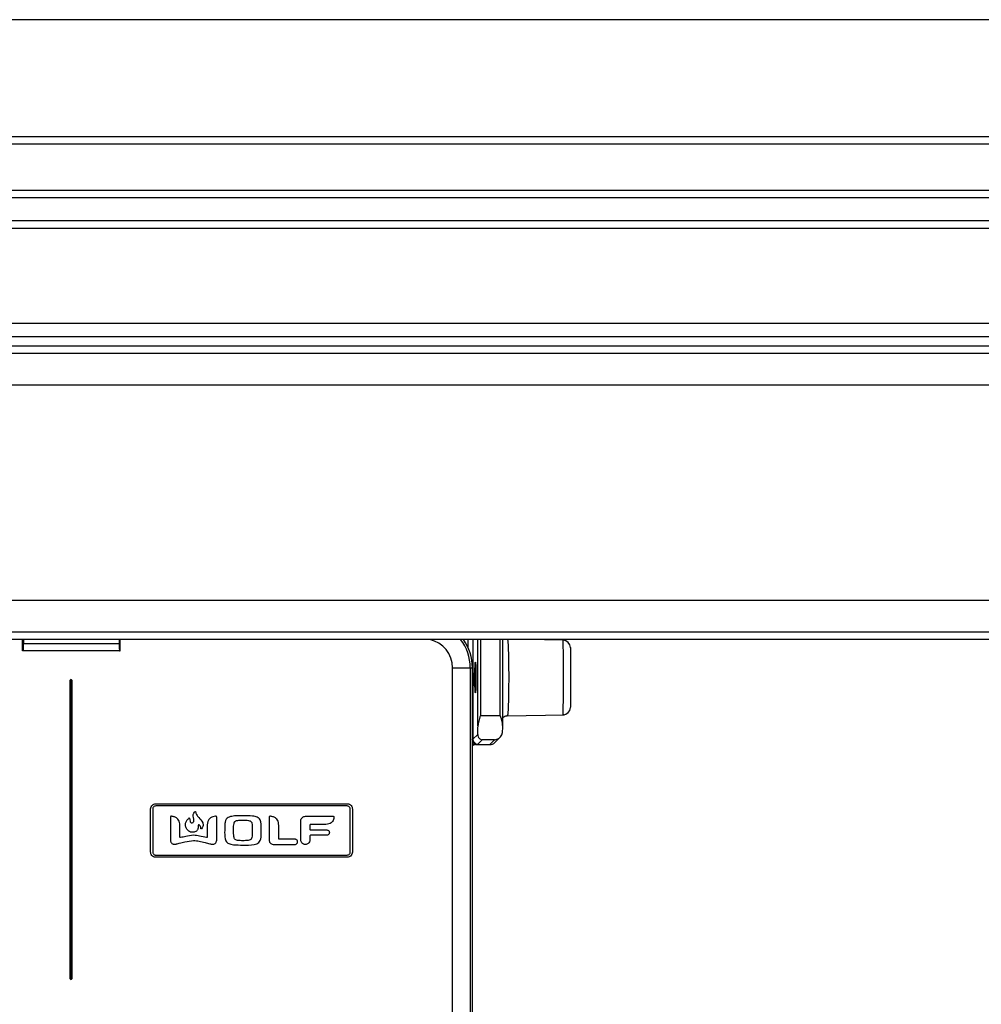
# Model space of a CAD drawing. Units: inches. Extents: x 13 to 138, y 11 to 138.
# Drawn here: x 65 to 69, y 90 to 95 of the extents above; entities that cross this region are included whole.
import ezdxf

# ---------------------------------------------------------------- set-up
doc = ezdxf.new("R2010")
doc.units = ezdxf.units.IN
doc.header["$MEASUREMENT"] = 0

msp = doc.modelspace()

# ---------------------------------------------------------------- linework, layer by layer
at = {"color": 7, "linetype": 'Continuous', "lineweight": 25}
for p, q in [((90.276, 94.5129), (61.776, 94.5129)), ((90.9335, 94.0029), (61.1185, 94.0029)), ((90.9035, 94.0329), (61.1485, 94.0329)), ((90.7435, 93.8129), (61.3085, 93.8129)), ((90.7135, 93.7829), (61.3385, 93.7829)), ((90.6185, 93.6879), (61.4335, 93.6879)), ((61.4635, 93.6579), (90.5885, 93.6579)), ((90.1976, 93.267), (61.8544, 93.267)), ((90.1425, 93.2119), (61.9095, 93.2119)), ((90.1043, 93.1737), (61.9478, 93.1737)), ((90.0743, 93.1437), (61.9778, 93.1437)), ((89.9443, 93.0137), (62.1078, 93.0137)), ((89.0618, 92.1312), (62.9903, 92.1312)), ((88.9318, 92.0012), (63.1203, 92.0012)), ((88.9018, 91.9712), (63.1503, 91.9712)), ((64.7919, 91.9254), (64.7918, 91.9712)), ((64.7954, 91.9712), (64.7954, 91.9554)), ((64.7954, 91.9554), (65.1876, 91.9554)), ((65.1876, 91.9712), (65.1876, 91.9554)), ((65.1911, 91.9254), (65.1912, 91.9712)), ((66.658, 91.6174), (66.658, 91.9712)), ((66.668, 91.9706), (66.668, 91.6602)), ((66.7494, 91.9706), (66.668, 91.9706)), ((66.7494, 91.6602), (66.7494, 91.9706)), ((66.7594, 91.6159), (66.7594, 91.9712)), ((67.0124, 91.9683), (66.8485, 91.9712)), ((64.7944, 91.9254), (64.7919, 91.9254)), ((65.1887, 91.9254), (64.7944, 91.9254)), ((65.1887, 91.9254), (65.1911, 91.9254)), ((66.5534, 88.9654), (66.5534, 91.8554)), ((66.5534, 91.8554), (66.6259, 91.8554)), ((66.6259, 91.8554), (66.6259, 88.9654)), ((66.6259, 91.8554), (66.635, 91.8554)), ((66.635, 88.9654), (66.635, 91.8554)), ((66.6386, 91.8352), (66.6386, 91.7812)), ((64.9865, 90.5804), (64.9865, 91.8038)), ((64.9865, 91.8038), (64.9875, 91.8038)), ((64.9875, 91.8038), (64.9875, 90.5804)), ((64.9885, 91.8038), (64.9875, 91.8038)), ((64.9885, 91.8038), (64.9885, 90.5804)), ((64.9915, 90.5804), (64.9915, 91.8038)), ((64.9915, 91.8038), (64.9925, 91.8038)), ((64.9925, 90.5804), (64.9925, 91.8038)), ((64.9925, 91.8038), (64.9935, 91.8038)), ((64.9935, 91.8038), (64.9935, 90.5804)), ((66.6372, 91.7373), (66.6372, 91.5625)), ((66.668, 91.6602), (66.7494, 91.6602)), ((66.7769, 91.6584), (67.0124, 91.6625)), ((66.6372, 91.5625), (66.657, 91.5823)), ((66.649, 91.5417), (66.6497, 91.5401)), ((66.6497, 91.5401), (66.7062, 91.5401)), ((66.6497, 91.5401), (66.7062, 91.5401)), ((66.6497, 91.5401), (66.6497, 91.5401)), ((66.675, 91.5603), (66.6572, 91.5425)), ((66.7263, 91.5603), (66.675, 91.5603)), ((66.7062, 91.5401), (66.7263, 91.5603)), ((66.7062, 91.5401), (66.7062, 91.5401)), ((66.7274, 91.5489), (66.749, 91.5705)), ((65.3373, 91.2975), (66.1222, 91.2975)), ((65.3162, 91.0994), (65.3162, 91.2764)), ((65.3252, 91.2764), (65.3252, 91.0994)), ((66.1222, 91.2886), (65.3373, 91.2886)), ((66.1344, 91.0994), (66.1344, 91.2764)), ((66.1433, 91.2764), (66.1433, 91.0994)), ((65.3972, 91.2432), (65.3972, 91.1486)), ((65.5871, 91.1486), (65.5871, 91.2432)), ((65.8026, 91.2432), (65.8026, 91.1491)), ((65.9319, 91.1493), (65.9319, 91.2275)), ((65.9505, 91.2462), (66.0647, 91.2462)), ((66.0348, 91.2132), (65.9719, 91.2132)), ((65.436, 91.1614), (65.436, 91.2087)), ((65.5485, 91.2087), (65.5485, 91.1614)), ((65.8413, 91.155), (65.8413, 91.2087)), ((65.9692, 91.2104), (65.9692, 91.1928)), ((65.9719, 91.1901), (66.0382, 91.1901)), ((65.8229, 91.1306), (65.9079, 91.1306)), ((65.9079, 91.1522), (65.8438, 91.1522)), ((65.9692, 91.1659), (65.9692, 91.1493)), ((66.0382, 91.1684), (65.9719, 91.1684)), ((65.3373, 91.0873), (66.1222, 91.0873)), ((66.1222, 91.0784), (65.3373, 91.0784)), ((64.9865, 90.5804), (64.9875, 90.5804)), ((64.9875, 90.5804), (64.9885, 90.5804)), ((64.9925, 90.5804), (64.9915, 90.5804)), ((64.9925, 90.5804), (64.9935, 90.5804))]:
    msp.add_line(p, q, dxfattribs=at)
at = {"color": 8, "linetype": 'Continuous', "lineweight": 25}
for p, q in [((66.6172, 91.9378), (66.6172, 91.9712)), ((66.6372, 91.9712), (66.6372, 91.8777)), ((66.6372, 91.8777), (66.6337, 91.8777)), ((66.635, 91.8352), (66.6386, 91.8352)), ((66.635, 91.7812), (66.6386, 91.7812)), ((66.6372, 91.7373), (66.635, 91.7373))]:
    msp.add_line(p, q, dxfattribs=at)
at = {"color": 8, "linetype": 'Continuous', "lineweight": 25, "flags": 128}
msp.add_lwpolyline([(66.635, 91.7465), (66.6366, 91.7422), (66.6372, 91.7373)], dxfattribs=at)
at = {"color": 7, "linetype": 'Continuous', "lineweight": 25}
for centre, radius, start, end in [((66.435, 91.8554), 0.1184, 0, 77.7972), ((66.435, 91.8554), 0.1909, 0, 37.3233), ((66.435, 91.8554), 0.1999, 0, 35.3767), ((66.435, 91.8554), 0.2, 0, 35.3589), ((67.0065, 91.9384), 0.03, 359.9859, 89.4687), ((64.99, 91.8038), 0.0035, 0, 180), ((64.99, 91.8038), 0.0025, 0, 180), ((64.99, 91.8038), 0.0015, 0, 180), ((67.0065, 91.6924), 0.03, 270.3095, 0.0361), ((66.6572, 91.5625), 0.02, 180.0817, 269.9183), ((66.7062, 91.5701), 0.03, 270, 315), ((64.99, 90.5804), 0.0035, 180, 0), ((64.99, 90.5804), 0.0025, 180, 0), ((64.99, 90.5804), 0.0015, 180, 0)]:
    msp.add_arc(centre, radius, start, end, dxfattribs=at)
at = {"color": 8, "linetype": 'Continuous', "lineweight": 25}
for centre, radius, start, end in [((66.6172, 91.8777), 0.02, 330.4432, 0.0306), ((66.6506, 91.5582), 0.0166, 199.4761, 264.5226), ((66.7062, 91.5701), 0.0299, 269.9218, 314.9939)]:
    msp.add_arc(centre, radius, start, end, dxfattribs=at)
at = {"color": 7, "linetype": 'Continuous', "lineweight": 25}
for centre, major_axis, ratio, start_param, end_param in [((64.7944, 91.9554), (0, 0.03), 0.034921, 3.141593, 4.712389), ((65.1887, 91.9554), (0, 0.03), 0.034921, 1.570796, 3.141593), ((66.6549, 91.6602), (0, 0.1), 0.034921, 3.819594, 4.269436), ((66.7563, 91.6602), (0, 0.1), 0.034921, 3.97241, 4.253421), ((66.6172, 91.5625), (0.02, 0), 0.069842, 5.632388, 6.248279), ((66.6172, 91.5425), (0.04, 0), 0.034921, 5.632388, 6.248279)]:
    msp.add_ellipse(centre, major_axis=major_axis, ratio=ratio, start_param=start_param, end_param=end_param, dxfattribs=at)
msp.add_ellipse((66.6474, 91.8154), major_axis=(0, 0.063), ratio=0.034921, dxfattribs=at)
at = {"color": 8, "linetype": 'Continuous', "lineweight": 25}
for points, knots in [([(66.7783, 91.9705), (66.7785, 91.971), (66.7793, 91.9732), (66.7807, 91.959), (66.7822, 91.9291), (66.7833, 91.8853), (66.7838, 91.8403), (66.7838, 91.7939), (66.7834, 91.7482), (66.7823, 91.7037), (66.7808, 91.6729), (66.7794, 91.658), (66.7785, 91.66), (66.7783, 91.6605)], [0, 0, 0, 0, 0.033561, 0.141266, 0.248919, 0.356391, 0.461763, 0.530828, 0.638476, 0.746149, 0.853752, 0.96129, 1, 1, 1, 1]), ([(67.007, 91.6646), (67.0071, 91.6642), (67.0073, 91.6627), (67.0076, 91.6788), (67.0078, 91.7102), (67.008, 91.7545), (67.0081, 91.7991), (67.0081, 91.8442), (67.008, 91.8877), (67.0078, 91.9296), (67.0075, 91.9573), (67.0072, 91.9699), (67.0071, 91.9673), (67.0071, 91.9669)], [0, 0, 0, 0, 0.049789, 0.157258, 0.26473, 0.372194, 0.479723, 0.546219, 0.653684, 0.761099, 0.868451, 0.976129, 1, 1, 1, 1]), ([(66.649, 91.5417), (66.6475, 91.5416), (66.645, 91.5413), (66.6405, 91.5401), (66.6374, 91.5388), (66.6359, 91.538), (66.635, 91.5374)], [0, 0, 0, 0, 0.4532299, 0.7540566, 0.8429982, 1, 1, 1, 1])]:
    msp.add_open_spline(points, degree=3, knots=knots, dxfattribs=at)
at = {"color": 7, "linetype": 'Continuous', "lineweight": 25}
for points, knots in [([(67.0365, 91.9372), (67.0365, 91.9376), (67.0365, 91.9396), (67.0365, 91.9295), (67.0365, 91.9072), (67.0365, 91.8735), (67.0365, 91.8386), (67.0365, 91.8023), (67.0365, 91.7665), (67.0365, 91.7309), (67.0365, 91.7056), (67.0365, 91.6926), (67.0365, 91.6938), (67.0365, 91.6942)], [0, 0, 0, 0, 0.023642, 0.131384, 0.238809, 0.346246, 0.453689, 0.520116, 0.627663, 0.73517, 0.842673, 0.950165, 1, 1, 1, 1]), ([(66.6386, 91.8352), (66.6386, 91.8395), (66.6386, 91.8484), (66.6384, 91.8606), (66.638, 91.8702), (66.6376, 91.8766), (66.6373, 91.8773), (66.6372, 91.8777)], [0, 0, 0, 0, 0.200311, 0.411602, 0.610463, 0.805162, 1, 1, 1, 1]), ([(66.6372, 91.7373), (66.6373, 91.7374), (66.6375, 91.7378), (66.6379, 91.7418), (66.6383, 91.7517), (66.6385, 91.7655), (66.6386, 91.776), (66.6386, 91.7812)], [0, 0, 0, 0, 0.078826, 0.292325, 0.523101, 0.761661, 1, 1, 1, 1]), ([(66.635, 91.7462), (66.6353, 91.7456), (66.636, 91.7443), (66.6362, 91.7432), (66.6364, 91.7427)], [0, 0, 0, 0, 0.500307, 1, 1, 1, 1]), ([(66.668, 91.6602), (66.668, 91.6601), (66.6654, 91.6519), (66.6604, 91.6373), (66.6587, 91.6234), (66.658, 91.6174)], [0, 0, 0, 0, 0.008735, 0.565436, 1, 1, 1, 1]), ([(66.7594, 91.6159), (66.7589, 91.6216), (66.7575, 91.6359), (66.7523, 91.651), (66.7494, 91.6601), (66.7494, 91.6602)], [0, 0, 0, 0, 0.39466, 0.991558, 1, 1, 1, 1]), ([(66.7594, 91.6512), (66.762, 91.6531), (66.7675, 91.6572), (66.7744, 91.658), (66.7781, 91.6584)], [0, 0, 0, 0, 0.4773616, 1, 1, 1, 1]), ([(66.657, 91.5823), (66.6575, 91.5787), (66.6586, 91.5691), (66.6666, 91.5623), (66.6726, 91.5605), (66.6749, 91.5603), (66.675, 91.5603)], [0, 0, 0, 0, 0.2811824, 0.7333298, 0.9940747, 1, 1, 1, 1]), ([(66.7263, 91.5603), (66.7264, 91.5603), (66.7326, 91.5607), (66.7436, 91.5645), (66.756, 91.5766), (66.758, 91.5882), (66.7588, 91.5928)], [0, 0, 0, 0, 0.00459, 0.424446, 0.770836, 1, 1, 1, 1]), ([(66.6497, 91.5401), (66.6463, 91.5399), (66.641, 91.5396), (66.6366, 91.5367), (66.635, 91.5357)], [0, 0, 0, 0, 0.6461, 1, 1, 1, 1]), ([(65.3162, 91.2764), (65.3167, 91.2795), (65.3175, 91.2857), (65.3231, 91.2925), (65.33, 91.2967), (65.3348, 91.2972), (65.3373, 91.2975)], [0, 0, 0, 0, 0.2833288, 0.5580601, 0.77544, 1, 1, 1, 1]), ([(66.1222, 91.2975), (66.1253, 91.2971), (66.1315, 91.2963), (66.1383, 91.2906), (66.1425, 91.2838), (66.143, 91.2789), (66.1433, 91.2764)], [0, 0, 0, 0, 0.283296, 0.558024, 0.775416, 1, 1, 1, 1]), ([(65.3373, 91.2886), (65.3355, 91.2883), (65.3319, 91.2879), (65.328, 91.2846), (65.3256, 91.2807), (65.3253, 91.2778), (65.3252, 91.2764)], [0, 0, 0, 0, 0.283547, 0.557963, 0.775184, 1, 1, 1, 1]), ([(65.4909, 91.2471), (65.4907, 91.2493), (65.4902, 91.2535), (65.4931, 91.2601), (65.4964, 91.2636), (65.4982, 91.2656)], [0, 0, 0, 0, 0.309456, 0.602849, 1, 1, 1, 1]), ([(65.4982, 91.2656), (65.4984, 91.2657), (65.4986, 91.2659), (65.499, 91.2661), (65.4995, 91.2661), (65.4999, 91.266), (65.5003, 91.2658), (65.5006, 91.2655), (65.5008, 91.2651), (65.5009, 91.2648), (65.5009, 91.2646)], [0, 0, 0, 0, 0.132973, 0.25735, 0.378106, 0.497985, 0.618362, 0.740408, 0.866269, 1, 1, 1, 1]), ([(65.5009, 91.2646), (65.5013, 91.263), (65.502, 91.259), (65.5054, 91.2505), (65.5102, 91.2448), (65.5134, 91.241)], [0, 0, 0, 0, 0.1867467, 0.4469747, 1, 1, 1, 1]), ([(66.1344, 91.2764), (66.1341, 91.2782), (66.1337, 91.2818), (66.1304, 91.2857), (66.1265, 91.2881), (66.1236, 91.2884), (66.1222, 91.2886)], [0, 0, 0, 0, 0.283564, 0.557979, 0.775188, 1, 1, 1, 1]), ([(65.3985, 91.2459), (65.3983, 91.2457), (65.3978, 91.2453), (65.3973, 91.2444), (65.3972, 91.2437), (65.3972, 91.2432)], [0, 0, 0, 0, 0.2939, 0.566265, 1, 1, 1, 1]), ([(65.4019, 91.2462), (65.4012, 91.2462), (65.4003, 91.2463), (65.3991, 91.2462), (65.3987, 91.246), (65.3985, 91.2459)], [0, 0, 0, 0, 0.582274, 0.802847, 1, 1, 1, 1]), ([(65.436, 91.2087), (65.4358, 91.2127), (65.4354, 91.2202), (65.4315, 91.2304), (65.4248, 91.2388), (65.4146, 91.2447), (65.4063, 91.2457), (65.4019, 91.2462)], [0, 0, 0, 0, 0.210086, 0.394183, 0.564893, 0.769342, 1, 1, 1, 1]), ([(65.4649, 91.1933), (65.4625, 91.1973), (65.4579, 91.2051), (65.4588, 91.2183), (65.4645, 91.2297), (65.4702, 91.2357), (65.4733, 91.239)], [0, 0, 0, 0, 0.267632, 0.515646, 0.73554, 1, 1, 1, 1]), ([(65.4733, 91.239), (65.4735, 91.2391), (65.4737, 91.2393), (65.4741, 91.2394), (65.4745, 91.2394), (65.4749, 91.2393), (65.4753, 91.2392), (65.4756, 91.2389), (65.4758, 91.2385), (65.4758, 91.2382), (65.4758, 91.2381)], [0, 0, 0, 0, 0.134083, 0.259847, 0.381829, 0.502242, 0.622099, 0.742641, 0.866752, 1, 1, 1, 1]), ([(65.4758, 91.2381), (65.4762, 91.2341), (65.4766, 91.2291), (65.4789, 91.2237), (65.4805, 91.2213), (65.4821, 91.2204), (65.4829, 91.22)], [0, 0, 0, 0, 0.581432, 0.734804, 0.873243, 1, 1, 1, 1]), ([(65.4829, 91.22), (65.4836, 91.2198), (65.4849, 91.2194), (65.4876, 91.2196), (65.49, 91.2209), (65.4917, 91.2228), (65.4928, 91.2246), (65.4932, 91.2257), (65.4934, 91.2263)], [0, 0, 0, 0, 0.162947, 0.305164, 0.563675, 0.72846, 0.878612, 1, 1, 1, 1]), ([(65.4934, 91.2263), (65.4935, 91.2273), (65.4939, 91.2301), (65.4933, 91.2372), (65.4919, 91.243), (65.4909, 91.2471)], [0, 0, 0, 0, 0.153515, 0.399051, 1, 1, 1, 1]), ([(65.5131, 91.2114), (65.5129, 91.2113), (65.5124, 91.2111), (65.512, 91.2105), (65.5116, 91.2098), (65.5115, 91.2093), (65.5115, 91.209)], [0, 0, 0, 0, 0.21717, 0.467392, 0.70658, 1, 1, 1, 1]), ([(65.5158, 91.2111), (65.5156, 91.2112), (65.5152, 91.2115), (65.5144, 91.2117), (65.5137, 91.2117), (65.5133, 91.2115), (65.5131, 91.2114)], [0, 0, 0, 0, 0.277599, 0.541777, 0.759584, 1, 1, 1, 1]), ([(65.5134, 91.241), (65.5198, 91.2346), (65.5277, 91.2267), (65.5317, 91.2142), (65.5318, 91.2079), (65.5297, 91.2012), (65.5268, 91.1972), (65.5252, 91.1951)], [0, 0, 0, 0, 0.49818, 0.61225, 0.726381, 0.85109, 1, 1, 1, 1]), ([(65.5224, 91.1961), (65.522, 91.199), (65.5215, 91.2033), (65.5188, 91.2083), (65.5168, 91.2101), (65.5158, 91.2111)], [0, 0, 0, 0, 0.521068, 0.7539639, 1, 1, 1, 1]), ([(65.5826, 91.2462), (65.5788, 91.2458), (65.5717, 91.245), (65.5622, 91.2405), (65.5544, 91.233), (65.5493, 91.222), (65.5487, 91.2133), (65.5485, 91.2087)], [0, 0, 0, 0, 0.198216, 0.375309, 0.544929, 0.75589, 1, 1, 1, 1]), ([(65.5859, 91.2459), (65.5856, 91.246), (65.585, 91.2463), (65.5839, 91.2463), (65.5831, 91.2462), (65.5826, 91.2462)], [0, 0, 0, 0, 0.266127, 0.560513, 1, 1, 1, 1]), ([(65.5871, 91.2432), (65.5871, 91.2435), (65.5871, 91.2441), (65.5867, 91.245), (65.5862, 91.2456), (65.5859, 91.2459)], [0, 0, 0, 0, 0.2834013, 0.5558329, 1, 1, 1, 1]), ([(65.6947, 91.2484), (65.6793, 91.2486), (65.66, 91.2488), (65.6384, 91.2437), (65.6291, 91.2386), (65.6228, 91.2292), (65.6197, 91.2119), (65.6201, 91.1866), (65.6192, 91.162), (65.6243, 91.1451), (65.6295, 91.1383), (65.6368, 91.1339), (65.6458, 91.1312), (65.6652, 91.1284), (65.6819, 91.1284), (65.6947, 91.1284)], [0, 0, 0, 0, 0.193882, 0.241717, 0.279788, 0.324657, 0.378624, 0.499606, 0.645696, 0.684898, 0.719971, 0.751852, 0.790132, 0.837923, 1, 1, 1, 1]), ([(65.6624, 91.1514), (65.6615, 91.1523), (65.6595, 91.1544), (65.6577, 91.1605), (65.6561, 91.1743), (65.6565, 91.1937), (65.6564, 91.2112), (65.659, 91.2204), (65.6603, 91.2234), (65.6617, 91.2248), (65.6624, 91.2254)], [0, 0, 0, 0, 0.049378, 0.11182, 0.245554, 0.591472, 0.872864, 0.922886, 0.964465, 1, 1, 1, 1]), ([(65.6624, 91.2254), (65.6645, 91.2265), (65.6694, 91.2292), (65.6826, 91.2305), (65.6972, 91.2307), (65.7115, 91.2301), (65.7206, 91.229), (65.7252, 91.2265), (65.7271, 91.2254)], [0, 0, 0, 0, 0.107162, 0.251834, 0.589003, 0.768369, 0.900097, 1, 1, 1, 1]), ([(65.6947, 91.1284), (65.7102, 91.1282), (65.7295, 91.128), (65.7512, 91.1332), (65.7605, 91.1383), (65.7668, 91.1476), (65.77, 91.165), (65.7696, 91.1903), (65.7705, 91.2149), (65.7654, 91.2317), (65.7601, 91.2385), (65.7528, 91.2429), (65.7438, 91.2456), (65.7243, 91.2485), (65.7076, 91.2485), (65.6947, 91.2484)], [0, 0, 0, 0, 0.194052, 0.241978, 0.280136, 0.325083, 0.379088, 0.500113, 0.645571, 0.684648, 0.719686, 0.7516, 0.789942, 0.837801, 1, 1, 1, 1]), ([(65.7271, 91.2254), (65.728, 91.2245), (65.73, 91.2224), (65.7319, 91.2162), (65.7334, 91.2025), (65.733, 91.1831), (65.7332, 91.1656), (65.7306, 91.1564), (65.7293, 91.1533), (65.7278, 91.152), (65.7271, 91.1514)], [0, 0, 0, 0, 0.049927, 0.112465, 0.245846, 0.590685, 0.872623, 0.922577, 0.96417, 1, 1, 1, 1]), ([(65.8037, 91.2459), (65.8035, 91.2457), (65.8031, 91.2453), (65.8027, 91.2444), (65.8026, 91.2437), (65.8026, 91.2432)], [0, 0, 0, 0, 0.28911, 0.560277, 1, 1, 1, 1]), ([(65.807, 91.2462), (65.8064, 91.2462), (65.8055, 91.2463), (65.8044, 91.2462), (65.8039, 91.246), (65.8037, 91.2459)], [0, 0, 0, 0, 0.5634115, 0.7931305, 1, 1, 1, 1]), ([(65.8413, 91.2087), (65.8411, 91.2127), (65.8407, 91.2202), (65.8368, 91.2304), (65.8301, 91.2388), (65.8197, 91.2447), (65.8114, 91.2457), (65.807, 91.2462)], [0, 0, 0, 0, 0.209331, 0.392881, 0.56339, 0.768224, 1, 1, 1, 1]), ([(65.9319, 91.2275), (65.9323, 91.2303), (65.933, 91.2358), (65.938, 91.2418), (65.944, 91.2455), (65.9483, 91.246), (65.9505, 91.2462)], [0, 0, 0, 0, 0.2837611, 0.5592196, 0.7765777, 1, 1, 1, 1]), ([(65.9719, 91.2132), (65.9714, 91.2132), (65.9706, 91.2131), (65.9698, 91.2123), (65.9693, 91.2114), (65.9692, 91.2108), (65.9692, 91.2104)], [0, 0, 0, 0, 0.282985, 0.555991, 0.774244, 1, 1, 1, 1]), ([(66.0672, 91.2422), (66.0669, 91.239), (66.0662, 91.2329), (66.0622, 91.2248), (66.0558, 91.2183), (66.0463, 91.214), (66.0388, 91.2135), (66.0348, 91.2132)], [0, 0, 0, 0, 0.197528, 0.373826, 0.543264, 0.754972, 1, 1, 1, 1]), ([(66.0647, 91.2462), (66.0649, 91.2462), (66.0653, 91.2461), (66.0661, 91.2459), (66.0666, 91.2454), (66.0669, 91.2452)], [0, 0, 0, 0, 0.251621, 0.530297, 1, 1, 1, 1]), ([(66.0669, 91.2452), (66.067, 91.245), (66.0672, 91.2445), (66.0673, 91.2434), (66.0672, 91.2427), (66.0672, 91.2422)], [0, 0, 0, 0, 0.2388, 0.524207, 1, 1, 1, 1]), ([(65.4949, 91.1816), (65.4915, 91.1811), (65.485, 91.1802), (65.4761, 91.1826), (65.4694, 91.1872), (65.4664, 91.1912), (65.4649, 91.1933)], [0, 0, 0, 0, 0.302052, 0.568272, 0.775528, 1, 1, 1, 1]), ([(65.5115, 91.209), (65.5115, 91.2069), (65.5115, 91.2023), (65.5109, 91.1961), (65.5089, 91.1908), (65.5059, 91.1867), (65.5011, 91.1833), (65.4971, 91.1822), (65.4949, 91.1816)], [0, 0, 0, 0, 0.17834, 0.387541, 0.517483, 0.65528, 0.810481, 1, 1, 1, 1]), ([(65.5252, 91.1951), (65.5251, 91.195), (65.5248, 91.1947), (65.5244, 91.1946), (65.5239, 91.1945), (65.5234, 91.1946), (65.523, 91.1948), (65.5227, 91.1952), (65.5224, 91.1956), (65.5224, 91.1959), (65.5224, 91.1961)], [0, 0, 0, 0, 0.1338038, 0.2580304, 0.3788123, 0.498968, 0.6193849, 0.7408439, 0.8658386, 1, 1, 1, 1]), ([(65.9692, 91.1928), (65.9692, 91.1924), (65.9693, 91.1916), (65.97, 91.1908), (65.9709, 91.1902), (65.9715, 91.1902), (65.9719, 91.1901)], [0, 0, 0, 0, 0.2803159, 0.5522746, 0.7698263, 1, 1, 1, 1]), ([(66.0382, 91.1901), (66.0398, 91.1899), (66.0429, 91.1895), (66.0464, 91.1866), (66.0486, 91.1832), (66.0489, 91.1807), (66.049, 91.1794)], [0, 0, 0, 0, 0.28314, 0.559606, 0.777269, 1, 1, 1, 1]), ([(66.049, 91.1794), (66.0488, 91.1778), (66.0484, 91.1746), (66.0455, 91.171), (66.0419, 91.1688), (66.0394, 91.1685), (66.0382, 91.1684)], [0, 0, 0, 0, 0.286173, 0.562719, 0.779298, 1, 1, 1, 1]), ([(65.3972, 91.1486), (65.3973, 91.147), (65.3976, 91.1439), (65.3998, 91.1391), (65.4022, 91.1365), (65.4037, 91.135)], [0, 0, 0, 0, 0.312947, 0.60159, 1, 1, 1, 1]), ([(65.4037, 91.135), (65.4048, 91.1343), (65.4071, 91.1328), (65.4123, 91.1311), (65.4164, 91.1316), (65.419, 91.1319)], [0, 0, 0, 0, 0.240438, 0.514688, 1, 1, 1, 1]), ([(65.419, 91.1319), (65.4197, 91.1321), (65.4215, 91.1326), (65.4265, 91.1339), (65.4384, 91.1369), (65.4607, 91.1426), (65.4804, 91.1457), (65.4923, 91.1475)], [0, 0, 0, 0, 0.028178, 0.076126, 0.205672, 0.518107, 1, 1, 1, 1]), ([(65.4392, 91.1587), (65.4389, 91.1587), (65.4383, 91.1586), (65.4374, 91.159), (65.4367, 91.1596), (65.4361, 91.1604), (65.436, 91.1611), (65.436, 91.1614)], [0, 0, 0, 0, 0.194448, 0.38205, 0.569812, 0.788726, 1, 1, 1, 1]), ([(65.4923, 91.1682), (65.4815, 91.167), (65.4636, 91.1649), (65.4462, 91.1605), (65.4392, 91.1587)], [0, 0, 0, 0, 0.601505, 1, 1, 1, 1]), ([(65.5452, 91.1587), (65.5359, 91.1611), (65.5184, 91.1655), (65.5006, 91.1673), (65.4923, 91.1682)], [0, 0, 0, 0, 0.5371698, 1, 1, 1, 1]), ([(65.4923, 91.1475), (65.5, 91.1465), (65.5159, 91.1443), (65.5379, 91.1389), (65.554, 91.1349), (65.5627, 91.1326), (65.5649, 91.132), (65.5655, 91.1319)], [0, 0, 0, 0, 0.3119956, 0.639905, 0.9089536, 0.9774218, 1, 1, 1, 1]), ([(65.5485, 91.1614), (65.5484, 91.161), (65.5483, 91.1601), (65.5474, 91.1592), (65.5463, 91.1586), (65.5456, 91.1587), (65.5452, 91.1587)], [0, 0, 0, 0, 0.269628, 0.547563, 0.768069, 1, 1, 1, 1]), ([(65.5655, 91.1319), (65.5672, 91.1316), (65.5704, 91.1311), (65.5757, 91.132), (65.5789, 91.1339), (65.5807, 91.135)], [0, 0, 0, 0, 0.318211, 0.608057, 1, 1, 1, 1]), ([(65.5807, 91.135), (65.5816, 91.1359), (65.5835, 91.1378), (65.5863, 91.1422), (65.5868, 91.1461), (65.5871, 91.1486)], [0, 0, 0, 0, 0.245709, 0.521274, 1, 1, 1, 1]), ([(65.7271, 91.1514), (65.725, 91.1502), (65.72, 91.1475), (65.7068, 91.1462), (65.6922, 91.1461), (65.678, 91.1466), (65.6688, 91.1478), (65.6643, 91.1503), (65.6624, 91.1514)], [0, 0, 0, 0, 0.107913, 0.253288, 0.590677, 0.769501, 0.900344, 1, 1, 1, 1]), ([(65.8026, 91.1491), (65.8027, 91.1471), (65.8029, 91.1432), (65.8052, 91.138), (65.8093, 91.1338), (65.8154, 91.131), (65.8203, 91.1307), (65.8229, 91.1306)], [0, 0, 0, 0, 0.195309, 0.369186, 0.536945, 0.749438, 1, 1, 1, 1]), ([(65.8438, 91.1522), (65.8434, 91.1523), (65.8426, 91.1524), (65.8418, 91.1531), (65.8414, 91.154), (65.8413, 91.1547), (65.8413, 91.155)], [0, 0, 0, 0, 0.277487, 0.549876, 0.770982, 1, 1, 1, 1]), ([(65.9187, 91.1416), (65.9185, 91.1432), (65.9181, 91.1463), (65.9152, 91.1497), (65.9117, 91.1518), (65.9092, 91.1521), (65.9079, 91.1522)], [0, 0, 0, 0, 0.281538, 0.555752, 0.773845, 1, 1, 1, 1]), ([(65.9079, 91.1306), (65.9095, 91.1308), (65.9127, 91.1312), (65.9162, 91.1342), (65.9183, 91.1377), (65.9186, 91.1403), (65.9187, 91.1416)], [0, 0, 0, 0, 0.280712, 0.554851, 0.773447, 1, 1, 1, 1]), ([(65.9505, 91.1306), (65.9478, 91.1309), (65.9423, 91.1317), (65.9363, 91.1367), (65.9326, 91.1428), (65.9322, 91.1471), (65.9319, 91.1493)], [0, 0, 0, 0, 0.281694, 0.556783, 0.774971, 1, 1, 1, 1]), ([(65.9692, 91.1493), (65.9688, 91.1465), (65.9681, 91.141), (65.9631, 91.1349), (65.957, 91.1312), (65.9527, 91.1308), (65.9505, 91.1306)], [0, 0, 0, 0, 0.282896, 0.55734, 0.774671, 1, 1, 1, 1]), ([(65.9719, 91.1684), (65.9714, 91.1683), (65.9707, 91.1682), (65.9698, 91.1676), (65.9693, 91.1667), (65.9692, 91.1662), (65.9692, 91.1659)], [0, 0, 0, 0, 0.2974643, 0.5734072, 0.7851991, 1, 1, 1, 1]), ([(65.3373, 91.0784), (65.3342, 91.0788), (65.328, 91.0796), (65.3212, 91.0852), (65.317, 91.0921), (65.3165, 91.097), (65.3162, 91.0994)], [0, 0, 0, 0, 0.2833086, 0.5580354, 0.7754228, 1, 1, 1, 1]), ([(65.3252, 91.0994), (65.3254, 91.0976), (65.3259, 91.0941), (65.3291, 91.0901), (65.3331, 91.0877), (65.3359, 91.0874), (65.3373, 91.0873)], [0, 0, 0, 0, 0.283555, 0.557975, 0.77519, 1, 1, 1, 1]), ([(66.1433, 91.0994), (66.1429, 91.0963), (66.1421, 91.0901), (66.1364, 91.0833), (66.1296, 91.0791), (66.1247, 91.0786), (66.1222, 91.0784)], [0, 0, 0, 0, 0.283337, 0.558073, 0.775451, 1, 1, 1, 1]), ([(66.1222, 91.0873), (66.124, 91.0875), (66.1276, 91.088), (66.1315, 91.0912), (66.1339, 91.0952), (66.1342, 91.098), (66.1344, 91.0994)], [0, 0, 0, 0, 0.283547, 0.557955, 0.775177, 1, 1, 1, 1])]:
    msp.add_open_spline(points, degree=3, knots=knots, dxfattribs=at)

doc.saveas('drawing.dxf')
